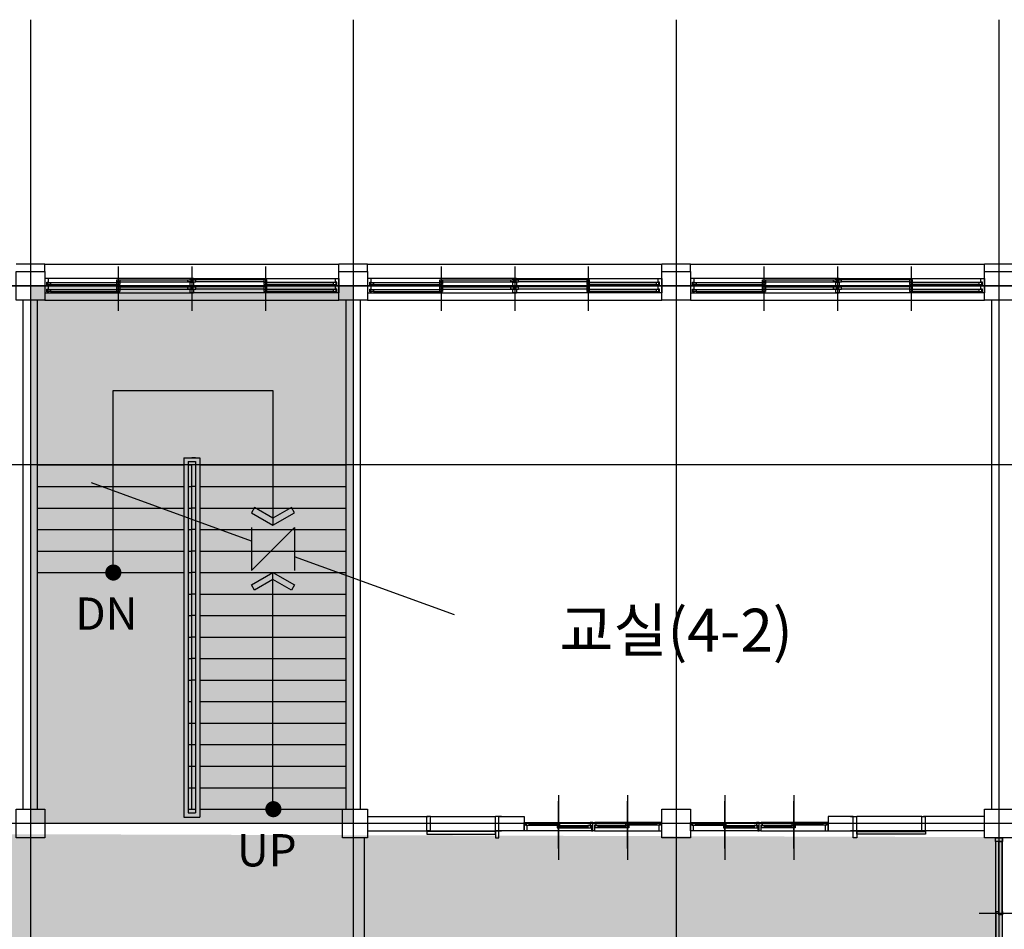
# Model space of a CAD drawing. Units: millimetres. Extents: x -9208994 to -8049998, y -3367049 to -2212865.
# Drawn here: x -8810818 to -8797093, y -2577839 to -2565154 of the extents above; entities that cross this region are included whole.
import ezdxf
from ezdxf.enums import TextEntityAlignment as Align

# ---------------------------------------------------------------- set-up
doc = ezdxf.new("R2010")
doc.units = ezdxf.units.MM
doc.header["$LTSCALE"] = 1000
doc.linetypes.add('CEN', pattern=[62, 60, -1, 0, -1])
doc.layers.get('0').update_dxf_attribs({"linetype": 'CONTINUOUS'})
for name, color, linetype in [('119005', 4, 'CONTINUOUS'), ('9', 9, 'CONTINUOUS'), ('CEN', 1, 'CEN'), ('COL', 2, 'CONTINUOUS'), ('ELE', 4, 'CONTINUOUS'), ('LIB', 4, 'CONTINUOUS'), ('SY3', 4, 'CONTINUOUS'), ('SYM', 7, 'CONTINUOUS'), ('TEXT', 2, 'CONTINUOUS'), ('WAL', 3, 'CONTINUOUS'), ('WID', 4, 'CONTINUOUS'), ('WIN', 4, 'CONTINUOUS')]:
    doc.layers.add(name, color=color, linetype=linetype)
doc.styles.add('AR-TIT', font='H2GTRM.TTF')
doc.styles.add('중고딕', font='H2GTRM.TTF')

# ---------------------------------------------------------------- blocks, each defined once
blk = doc.blocks.new('dddddddddddddddddfsfsfsddddddfsfsfs')
at = {"layer": 'SY3'}
blk.add_line((-4219759, 743882), (-4219759, 744787), dxfattribs=at)
at = {"layer": 'WID'}
for p, q in [((-4219759, 744626), (-4219759, 743965)), ((-4219759, 744626), (-4219759, 743965)), ((-4219299, 744379), (-4220199, 744379)), ((-4219739, 744337), (-4219349, 744337)), ((-4219739, 744326), (-4219349, 744326)), ((-4219739, 744318), (-4219349, 744318)), ((-4219739, 744307), (-4219309, 744307)), ((-4220219, 744264), (-4219319, 744264)), ((-4220214, 744264), (-4219304, 744264)), ((-4220169, 744301), (-4219779, 744301)), ((-4220169, 744290), (-4219779, 744290)), ((-4220169, 744282), (-4219779, 744282)), ((-4220169, 744271), (-4219739, 744271))]:
    blk.add_line(p, q, dxfattribs=at)
at = {"layer": 'WID', "color": 6}
for points in [[(-4220239, 744379), (-4220239, 744264), (-4220219, 744264), (-4220219, 744304), (-4220199, 744304), (-4220199, 744379), (-4220239, 744379), (-4220239, 744379)], [(-4219279, 744264), (-4219279, 744264), (-4219319, 744264), (-4219319, 744304), (-4219299, 744304), (-4219299, 744379), (-4219279, 744379), (-4219279, 744264)]]:
    blk.add_lwpolyline(points, dxfattribs=at)
at = {"layer": 'WID'}
for points in [[(-4219779, 744337), (-4219739, 744337), (-4219739, 744307), (-4219779, 744307)], [(-4219349, 744337), (-4219309, 744337), (-4219309, 744307), (-4219349, 744307)], [(-4220209, 744301), (-4220169, 744301), (-4220169, 744271), (-4220209, 744271)], [(-4219779, 744301), (-4219739, 744301), (-4219739, 744271), (-4219779, 744271)]]:
    blk.add_lwpolyline(points, close=True, dxfattribs=at)
blk = doc.blocks.new('sdfdddddddddddddddddadffafasdfasfd')
at = {"layer": '119005'}
for p, q in [((-4221544, 744379), (-4221594, 744379)), ((-4221594, 744379), (-4221594, 744179)), ((-4221594, 744379), (-4221544, 744379)), ((-4221544, 744379), (-4221544, 744179)), ((-4221544, 744379), (-4221544, 744179)), ((-4221544, 744379), (-4220639, 744379)), ((-4220589, 744379), (-4220639, 744379)), ((-4220639, 744379), (-4220589, 744379)), ((-4220639, 744379), (-4220639, 744179)), ((-4220589, 744379), (-4220589, 744368)), ((-4220589, 744379), (-4220589, 744179)), ((-4221544, 744179), (-4221594, 744179)), ((-4221544, 744179), (-4220639, 744179)), ((-4220589, 744179), (-4220639, 744179)), ((-4220589, 744290), (-4220589, 744268)), ((-4220589, 744279), (-4220589, 744279)), ((-4220589, 744279), (-4220589, 744279)), ((-4220589, 744279), (-4220589, 744279)), ((-4220589, 744279), (-4220589, 744279)), ((-4220589, 744279), (-4220589, 744279)), ((-4220589, 744279), (-4220589, 744279)), ((-4220589, 744279), (-4220589, 744267)), ((-4220589, 744190), (-4220589, 744179))]:
    blk.add_line(p, q, dxfattribs=at)
for points in [[(-4220589, 744379), (-4220639, 744379), (-4220639, 744479), (-4220589, 744479)], [(-4220639, 744389), (-4221594, 744389), (-4221594, 744429), (-4220639, 744429)]]:
    blk.add_lwpolyline(points, close=True, dxfattribs=at)
at = {"layer": 'LIB'}
for p, q in [((-4220589, 744379), (-4220552, 744379)), ((-4220552, 744179), (-4220589, 744179))]:
    blk.add_line(p, q, dxfattribs=at)
at = {"layer": 'WAL'}
for p, q in [((-4222419, 744379), (-4221569, 744379)), ((-4221594, 744379), (-4221594, 744179)), ((-4222419, 744179), (-4221569, 744179))]:
    blk.add_line(p, q, dxfattribs=at)
blk.add_lwpolyline([(-4220589, 744179), (-4220239, 744179), (-4220239, 744379), (-4220589, 744379)], close=True, dxfattribs=at)
at = {"layer": 'SY3'}
blk.add_blockref('dddddddddddddddddfsfsfsddddddfsfsfs', (0, 0), dxfattribs=at)
at = {"layer": 'SY3', "xscale": -1}
blk.add_blockref('dddddddddddddddddfsfsfsddddddfsfsfs', (-8438558, 0), dxfattribs=at)

msp = doc.modelspace()

# ---------------------------------------------------------------- hatches: boundary and pattern name
at = {"layer": 'ELE'}
h = msp.add_hatch(dxfattribs=at)
h.set_pattern_fill('CROSS', color=5, scale=80, style=0)
h.set_pattern_definition([(0, (-353465.6, -87300), (508, 508), [254, -762]), (90, (-353338.6, -87427), (-508, 508), [254, -762])])
h.paths.add_polyline_path([(-8851168.4, -2568863.5), (-8846668.4, -2568863.5), (-8846668.4, -2576363.5), (-8851168.4, -2576363.5)])
h.paths.add_polyline_path([(-8810668.4, -2568863.5), (-8806168.4, -2568863.5), (-8806168.4, -2576363.5), (-8810668.4, -2576363.5)])
h.paths.add_polyline_path([(-8851068.4, -2576390.9), (-8851068.4, -2578890.9), (-8797118.4, -2579053.6), (-8797118.4, -2576553.6)])

# ---------------------------------------------------------------- linework, layer by layer
at = {"const_width": 112.5}
for points in [[(-8809457.1, -2572865, 1), (-8809569.6, -2572862, 1)], [(-8807225.9, -2576165, 1), (-8807338.3, -2576162, 1)]]:
    msp.add_lwpolyline(points, format="xyb", close=True, dxfattribs=at)
at = {"layer": '9'}
msp.add_line((-8806018.4, -2576563.5), (-8806018.4, -2578663.5), dxfattribs=at)
at = {"layer": 'CEN', "ltscale": 1000}
for p, q in [((-8810668.4, -2565153.8), (-8810668.4, -2585183.5)), ((-8806168.4, -2565153.8), (-8806168.4, -2585183.5)), ((-8801668.4, -2565153.8), (-8801668.4, -2585183.5)), ((-8797168.4, -2565153.8), (-8797168.4, -2585183.5)), ((-8778841.6, -2568863.5), (-8867373.5, -2568863.5)), ((-8819468.4, -2568863.5), (-8796968.4, -2568863.5)), ((-8819468.4, -2568863.5), (-8796968.4, -2568863.5)), ((-8778841.6, -2571363.5), (-8867373.5, -2571363.5)), ((-8808764.9, -2576363.5), (-8819468.4, -2576363.5)), ((-8808764.9, -2576363.5), (-8819468.4, -2576363.5)), ((-8796968.4, -2576363.5), (-8808764.9, -2576363.5)), ((-8796968.4, -2576363.5), (-8808764.9, -2576363.5))]:
    msp.add_line(p, q, dxfattribs=at)
at = {"layer": 'COL'}
for points in [[(-8810868.4, -2568663.5), (-8810468.4, -2568663.5), (-8810468.4, -2569063.5), (-8810868.4, -2569063.5)], [(-8806368.4, -2568663.5), (-8805968.4, -2568663.5), (-8805968.4, -2569063.5), (-8806368.4, -2569063.5)], [(-8801868.4, -2568663.5), (-8801468.4, -2568663.5), (-8801468.4, -2569063.5), (-8801868.4, -2569063.5)], [(-8797368.4, -2568663.5), (-8796968.4, -2568663.5), (-8796968.4, -2569063.5), (-8797368.4, -2569063.5)], [(-8810868.4, -2576163.5), (-8810468.4, -2576163.5), (-8810468.4, -2576563.5), (-8810868.4, -2576563.5)], [(-8806318.4, -2576163.5), (-8805968.4, -2576163.5), (-8805968.4, -2576563.5), (-8806318.4, -2576563.5)], [(-8801868.4, -2576163.5), (-8801468.4, -2576163.5), (-8801468.4, -2576563.5), (-8801868.4, -2576563.5)], [(-8797368.4, -2576163.5), (-8796968.4, -2576163.5), (-8796968.4, -2576563.5), (-8797368.4, -2576563.5)]]:
    msp.add_lwpolyline(points, close=True, dxfattribs=at)
at = {"layer": 'SYM', "ltscale": 5}
msp.add_line((-8809515.9, -2570323.5), (-8807288.4, -2570323.5), dxfattribs=at)
at = {"layer": 'SYM'}
for p, q in [((-8809515.9, -2572863.5), (-8809515.9, -2570323.5)), ((-8807288.4, -2570323.5), (-8807288.4, -2572203.5)), ((-8807588.4, -2572424.3), (-8809819.6, -2571612.2)), ((-8804757.1, -2573454.8), (-8806988.4, -2572642.7)), ((-8807288.4, -2576163.5), (-8807288.4, -2572863.5))]:
    msp.add_line(p, q, dxfattribs=at)
for points in [[(-8807288.4, -2572203.5), (-8806988.7, -2572030.5), (-8807031.7, -2571956), (-8807288.9, -2572104.5), (-8807546.1, -2571956), (-8807589.1, -2572030.5)], [(-8807288.4, -2572863.5), (-8806988.7, -2573036.5), (-8807031.7, -2573110.9), (-8807288.9, -2572962.4), (-8807546.1, -2573110.9), (-8807589.1, -2573036.5)]]:
    msp.add_lwpolyline(points, close=True, dxfattribs=at)
msp.add_lwpolyline([(-8807588.4, -2572233.5), (-8807588.4, -2572833.5), (-8806988.4, -2572233.5), (-8806988.4, -2572833.5)], dxfattribs=at)
at = {"layer": 'WAL'}
for p, q in [((-8810468.4, -2568563.5), (-8810868.4, -2568563.5)), ((-8810468.4, -2568663.5), (-8810468.4, -2568563.5)), ((-8806368.4, -2568663.5), (-8806368.4, -2568563.5)), ((-8805968.4, -2568563.5), (-8806368.4, -2568563.5)), ((-8805968.4, -2568663.5), (-8805968.4, -2568563.5)), ((-8801868.4, -2568663.5), (-8801868.4, -2568563.5)), ((-8801468.4, -2568563.5), (-8801868.4, -2568563.5)), ((-8801468.4, -2568663.5), (-8801468.4, -2568563.5)), ((-8797368.4, -2568663.5), (-8797368.4, -2568563.5)), ((-8796968.4, -2568563.5), (-8797368.4, -2568563.5)), ((-8810768.4, -2576163.5), (-8810768.4, -2569063.5)), ((-8810568.4, -2576163.5), (-8810568.4, -2569063.5)), ((-8806268.4, -2576163.5), (-8806268.4, -2569063.5)), ((-8806068.4, -2576163.5), (-8806068.4, -2569063.5)), ((-8797268.4, -2576163.5), (-8797268.4, -2569063.5))]:
    msp.add_line(p, q, dxfattribs=at)
at = {"layer": 'WID', "color": 1}
for p, q in [((-8809443.4, -2568593.5), (-8809443.4, -2569213.5)), ((-8809443.4, -2568593.5), (-8809443.4, -2569213.5)), ((-8808418.4, -2568593.5), (-8808418.4, -2569213.5)), ((-8807393.4, -2568593.5), (-8807393.4, -2569213.5)), ((-8804943.4, -2568593.5), (-8804943.4, -2569213.5)), ((-8804943.4, -2568593.5), (-8804943.4, -2569213.5)), ((-8803918.4, -2568593.5), (-8803918.4, -2569213.5)), ((-8802893.4, -2568593.5), (-8802893.4, -2569213.5)), ((-8800443.4, -2568593.5), (-8800443.4, -2569213.5)), ((-8800443.4, -2568593.5), (-8800443.4, -2569213.5)), ((-8799418.4, -2568593.5), (-8799418.4, -2569213.5)), ((-8798393.4, -2568593.5), (-8798393.4, -2569213.5))]:
    msp.add_line(p, q, dxfattribs=at)
at = {"layer": 'WID'}
for p, q in [((-8797118.4, -2576563.5), (-8797118.4, -2576613.5)), ((-8797118.4, -2576613.5), (-8797118.4, -2576563.5)), ((-8797218.4, -2576613.5), (-8797218.4, -2578613.5)), ((-8797118.4, -2578613.5), (-8797118.4, -2576613.5)), ((-8797118.4, -2577588.5), (-8797118.4, -2576613.5)), ((-8797442.3, -2577612.6), (-8796899, -2577612.6)), ((-8797118.4, -2577638.5), (-8797118.4, -2577588.5)), ((-8797118.4, -2577588.5), (-8797118.4, -2577638.5)), ((-8797118.4, -2577588.5), (-8797118.4, -2577638.5)), ((-8797118.4, -2577638.5), (-8797118.4, -2577588.5))]:
    msp.add_line(p, q, dxfattribs=at)
for points in [[(-8797118.4, -2576563.5), (-8797118.4, -2576613.5), (-8797218.4, -2576613.5), (-8797218.4, -2576563.5)], [(-8797128.4, -2576613.5), (-8797128.4, -2577638.5), (-8797168.4, -2577638.5), (-8797168.4, -2576613.5)], [(-8797208.4, -2578613.5), (-8797208.4, -2577588.5), (-8797168.4, -2577588.5), (-8797168.4, -2578613.5)]]:
    msp.add_lwpolyline(points, close=True, dxfattribs=at)
at = {"layer": 'WIN'}
for p, q in [((-8810468.4, -2568563.5), (-8806368.4, -2568563.5)), ((-8805968.4, -2568563.5), (-8801868.4, -2568563.5)), ((-8801468.4, -2568563.5), (-8797368.4, -2568563.5)), ((-8808443.4, -2568763.5), (-8810418.4, -2568763.5)), ((-8808393.4, -2568763.5), (-8808443.4, -2568763.5)), ((-8808393.4, -2568763.5), (-8806418.4, -2568763.5)), ((-8803943.4, -2568763.5), (-8805918.4, -2568763.5)), ((-8803893.4, -2568763.5), (-8803943.4, -2568763.5)), ((-8803893.4, -2568763.5), (-8801918.4, -2568763.5)), ((-8799443.4, -2568763.5), (-8801418.4, -2568763.5)), ((-8799393.4, -2568763.5), (-8799443.4, -2568763.5)), ((-8799393.4, -2568763.5), (-8797418.4, -2568763.5)), ((-8808443.4, -2568863.5), (-8810418.4, -2568863.5)), ((-8810388.4, -2568816.5), (-8809463.4, -2568816.5)), ((-8810388.4, -2568846.5), (-8809423.4, -2568846.5)), ((-8809423.4, -2568780.5), (-8808473.4, -2568780.5)), ((-8809423.4, -2568810.5), (-8808473.4, -2568810.5)), ((-8809423.4, -2568880.5), (-8808473.4, -2568880.5)), ((-8808473.4, -2568780.5), (-8808433.4, -2568780.5)), ((-8808473.4, -2568810.5), (-8808433.4, -2568810.5)), ((-8808473.4, -2568880.5), (-8808433.4, -2568880.5)), ((-8808443.4, -2568863.5), (-8808393.4, -2568863.5)), ((-8808393.4, -2568863.5), (-8808443.4, -2568863.5)), ((-8808403.4, -2568780.5), (-8808363.4, -2568780.5)), ((-8808403.4, -2568810.5), (-8808363.4, -2568810.5)), ((-8808403.4, -2568880.5), (-8808363.4, -2568880.5)), ((-8806398.4, -2568863.5), (-8808393.4, -2568863.5)), ((-8808393.4, -2568863.5), (-8806418.4, -2568863.5)), ((-8807413.4, -2568780.5), (-8808363.4, -2568780.5)), ((-8807413.4, -2568810.5), (-8808363.4, -2568810.5)), ((-8807413.4, -2568880.5), (-8808363.4, -2568880.5)), ((-8806448.4, -2568846.5), (-8807413.4, -2568846.5)), ((-8806448.4, -2568816.5), (-8807373.4, -2568816.5)), ((-8803943.4, -2568863.5), (-8805918.4, -2568863.5)), ((-8805888.4, -2568816.5), (-8804963.4, -2568816.5)), ((-8805888.4, -2568846.5), (-8804923.4, -2568846.5)), ((-8804923.4, -2568780.5), (-8803973.4, -2568780.5)), ((-8804923.4, -2568810.5), (-8803973.4, -2568810.5)), ((-8804923.4, -2568880.5), (-8803973.4, -2568880.5)), ((-8803973.4, -2568780.5), (-8803933.4, -2568780.5)), ((-8803973.4, -2568810.5), (-8803933.4, -2568810.5)), ((-8803973.4, -2568880.5), (-8803933.4, -2568880.5)), ((-8803943.4, -2568863.5), (-8803893.4, -2568863.5)), ((-8803893.4, -2568863.5), (-8803943.4, -2568863.5)), ((-8803903.4, -2568780.5), (-8803863.4, -2568780.5)), ((-8803903.4, -2568810.5), (-8803863.4, -2568810.5)), ((-8803903.4, -2568880.5), (-8803863.4, -2568880.5)), ((-8801898.4, -2568863.5), (-8803893.4, -2568863.5)), ((-8803893.4, -2568863.5), (-8801918.4, -2568863.5)), ((-8802913.4, -2568780.5), (-8803863.4, -2568780.5)), ((-8802913.4, -2568810.5), (-8803863.4, -2568810.5)), ((-8802913.4, -2568880.5), (-8803863.4, -2568880.5)), ((-8801948.4, -2568846.5), (-8802913.4, -2568846.5)), ((-8801948.4, -2568816.5), (-8802873.4, -2568816.5)), ((-8799443.4, -2568863.5), (-8801418.4, -2568863.5)), ((-8801388.4, -2568816.5), (-8800463.4, -2568816.5)), ((-8801388.4, -2568846.5), (-8800423.4, -2568846.5)), ((-8800423.4, -2568780.5), (-8799473.4, -2568780.5)), ((-8800423.4, -2568810.5), (-8799473.4, -2568810.5)), ((-8800423.4, -2568880.5), (-8799473.4, -2568880.5)), ((-8799473.4, -2568780.5), (-8799433.4, -2568780.5)), ((-8799473.4, -2568810.5), (-8799433.4, -2568810.5)), ((-8799473.4, -2568880.5), (-8799433.4, -2568880.5)), ((-8799443.4, -2568863.5), (-8799393.4, -2568863.5)), ((-8799393.4, -2568863.5), (-8799443.4, -2568863.5)), ((-8799403.4, -2568780.5), (-8799363.4, -2568780.5)), ((-8799403.4, -2568810.5), (-8799363.4, -2568810.5)), ((-8799403.4, -2568880.5), (-8799363.4, -2568880.5)), ((-8797398.4, -2568863.5), (-8799393.4, -2568863.5)), ((-8799393.4, -2568863.5), (-8797418.4, -2568863.5)), ((-8798413.4, -2568780.5), (-8799363.4, -2568780.5)), ((-8798413.4, -2568810.5), (-8799363.4, -2568810.5)), ((-8798413.4, -2568880.5), (-8799363.4, -2568880.5)), ((-8797448.4, -2568846.5), (-8798413.4, -2568846.5)), ((-8797448.4, -2568816.5), (-8798373.4, -2568816.5)), ((-8810438.4, -2568963.5), (-8808443.4, -2568963.5)), ((-8810388.4, -2568916.5), (-8809463.4, -2568916.5)), ((-8810388.4, -2568946.5), (-8809423.4, -2568946.5)), ((-8809423.4, -2568910.5), (-8808473.4, -2568910.5)), ((-8808473.4, -2568910.5), (-8808433.4, -2568910.5)), ((-8808443.4, -2568963.5), (-8808393.4, -2568963.5)), ((-8808403.4, -2568910.5), (-8808363.4, -2568910.5)), ((-8806398.4, -2568963.5), (-8808393.4, -2568963.5)), ((-8807413.4, -2568910.5), (-8808363.4, -2568910.5)), ((-8806448.4, -2568946.5), (-8807413.4, -2568946.5)), ((-8806448.4, -2568916.5), (-8807373.4, -2568916.5)), ((-8805938.4, -2568963.5), (-8803943.4, -2568963.5)), ((-8805888.4, -2568916.5), (-8804963.4, -2568916.5)), ((-8805888.4, -2568946.5), (-8804923.4, -2568946.5)), ((-8804923.4, -2568910.5), (-8803973.4, -2568910.5)), ((-8803973.4, -2568910.5), (-8803933.4, -2568910.5)), ((-8803943.4, -2568963.5), (-8803893.4, -2568963.5)), ((-8803903.4, -2568910.5), (-8803863.4, -2568910.5)), ((-8801898.4, -2568963.5), (-8803893.4, -2568963.5)), ((-8802913.4, -2568910.5), (-8803863.4, -2568910.5)), ((-8801948.4, -2568946.5), (-8802913.4, -2568946.5)), ((-8801948.4, -2568916.5), (-8802873.4, -2568916.5)), ((-8801438.4, -2568963.5), (-8799443.4, -2568963.5)), ((-8801388.4, -2568916.5), (-8800463.4, -2568916.5)), ((-8801388.4, -2568946.5), (-8800423.4, -2568946.5)), ((-8800423.4, -2568910.5), (-8799473.4, -2568910.5)), ((-8799473.4, -2568910.5), (-8799433.4, -2568910.5)), ((-8799443.4, -2568963.5), (-8799393.4, -2568963.5)), ((-8799403.4, -2568910.5), (-8799363.4, -2568910.5)), ((-8797398.4, -2568963.5), (-8799393.4, -2568963.5)), ((-8798413.4, -2568910.5), (-8799363.4, -2568910.5)), ((-8797448.4, -2568946.5), (-8798413.4, -2568946.5)), ((-8797448.4, -2568916.5), (-8798373.4, -2568916.5)), ((-8810468.4, -2569063.5), (-8806368.4, -2569063.5)), ((-8805968.4, -2569063.5), (-8801868.4, -2569063.5)), ((-8801468.4, -2569063.5), (-8797368.4, -2569063.5)), ((-8810568.4, -2571363.5), (-8808528.4, -2571363.5)), ((-8808528.4, -2571263.5), (-8808528.4, -2576273.5)), ((-8808528.4, -2571263.5), (-8808308.4, -2571263.5)), ((-8808468.4, -2571263.5), (-8808418.4, -2571263.5)), ((-8808468.4, -2571313.5), (-8808468.4, -2576213.5)), ((-8808468.4, -2571313.5), (-8808368.4, -2571313.5)), ((-8808468.4, -2571363.5), (-8808418.4, -2571363.5)), ((-8808468.4, -2571363.5), (-8808418.4, -2571363.5)), ((-8808468.4, -2571363.5), (-8808418.4, -2571363.5)), ((-8808468.4, -2571363.5), (-8808418.4, -2571363.5)), ((-8808468.4, -2571363.5), (-8808418.4, -2571363.5)), ((-8808468.4, -2571363.5), (-8808418.4, -2571363.5)), ((-8808368.4, -2571263.5), (-8808418.4, -2571263.5)), ((-8808418.4, -2576163.5), (-8808418.4, -2571363.5)), ((-8808368.4, -2571363.5), (-8808418.4, -2571363.5)), ((-8808368.4, -2571363.5), (-8808418.4, -2571363.5)), ((-8808368.4, -2571363.5), (-8808418.4, -2571363.5)), ((-8808368.4, -2571363.5), (-8808418.4, -2571363.5)), ((-8808368.4, -2571313.5), (-8808368.4, -2576213.5)), ((-8808308.4, -2571263.5), (-8808308.4, -2576273.5)), ((-8808308.4, -2571363.5), (-8806268.4, -2571363.5)), ((-8810568.4, -2571663.5), (-8808528.4, -2571663.5)), ((-8808468.4, -2571663.5), (-8808418.4, -2571663.5)), ((-8808368.4, -2571663.5), (-8808418.4, -2571663.5)), ((-8808308.4, -2571663.5), (-8806268.4, -2571663.5)), ((-8810568.4, -2571963.5), (-8808528.4, -2571963.5)), ((-8808468.4, -2571963.5), (-8808418.4, -2571963.5)), ((-8808368.4, -2571963.5), (-8808418.4, -2571963.5)), ((-8808308.4, -2571963.5), (-8806268.4, -2571963.5)), ((-8808308.4, -2571963.5), (-8806268.4, -2571963.5)), ((-8808308.4, -2571963.5), (-8806268.4, -2571963.5)), ((-8810568.4, -2572263.5), (-8808528.4, -2572263.5)), ((-8808468.4, -2572263.5), (-8808418.4, -2572263.5)), ((-8808368.4, -2572263.5), (-8808418.4, -2572263.5)), ((-8808308.4, -2572263.5), (-8806268.4, -2572263.5)), ((-8810568.4, -2572563.5), (-8808528.4, -2572563.5)), ((-8808468.4, -2572563.5), (-8808418.4, -2572563.5)), ((-8808368.4, -2572563.5), (-8808418.4, -2572563.5)), ((-8808308.4, -2572563.5), (-8806268.4, -2572563.5)), ((-8810568.4, -2572863.5), (-8808528.4, -2572863.5)), ((-8808468.4, -2572863.5), (-8808418.4, -2572863.5)), ((-8808368.4, -2572863.5), (-8808418.4, -2572863.5)), ((-8808308.4, -2572863.5), (-8806268.4, -2572863.5)), ((-8808308.4, -2572863.5), (-8806268.4, -2572863.5)), ((-8808308.4, -2572863.5), (-8806268.4, -2572863.5)), ((-8808468.4, -2573163.5), (-8808418.4, -2573163.5)), ((-8808368.4, -2573163.5), (-8808418.4, -2573163.5)), ((-8808308.4, -2573163.5), (-8806268.4, -2573163.5)), ((-8808468.4, -2573463.5), (-8808418.4, -2573463.5)), ((-8808368.4, -2573463.5), (-8808418.4, -2573463.5)), ((-8808308.4, -2573463.5), (-8806268.4, -2573463.5)), ((-8808468.4, -2573763.5), (-8808418.4, -2573763.5)), ((-8808368.4, -2573763.5), (-8808418.4, -2573763.5)), ((-8808308.4, -2573763.5), (-8806268.4, -2573763.5)), ((-8808468.4, -2574063.5), (-8808418.4, -2574063.5)), ((-8808368.4, -2574063.5), (-8808418.4, -2574063.5)), ((-8808308.4, -2574063.5), (-8806268.4, -2574063.5)), ((-8808468.4, -2574363.5), (-8808418.4, -2574363.5)), ((-8808368.4, -2574363.5), (-8808418.4, -2574363.5)), ((-8808308.4, -2574363.5), (-8806268.4, -2574363.5)), ((-8808468.4, -2574663.5), (-8808418.4, -2574663.5)), ((-8808308.4, -2574663.5), (-8806268.4, -2574663.5)), ((-8808468.4, -2574963.5), (-8808418.4, -2574963.5)), ((-8808418.4, -2574963.5), (-8808368.4, -2574963.5)), ((-8808308.4, -2574963.5), (-8806268.4, -2574963.5)), ((-8808468.4, -2575263.5), (-8808418.4, -2575263.5)), ((-8808418.4, -2575263.5), (-8808368.4, -2575263.5)), ((-8808308.4, -2575263.5), (-8806268.4, -2575263.5)), ((-8808468.4, -2575563.5), (-8808418.4, -2575563.5)), ((-8808418.4, -2575563.5), (-8808368.4, -2575563.5)), ((-8808308.4, -2575563.5), (-8806268.4, -2575563.5)), ((-8808468.4, -2575863.5), (-8808418.4, -2575863.5)), ((-8808418.4, -2575863.5), (-8808368.4, -2575863.5)), ((-8808308.4, -2575863.5), (-8806268.4, -2575863.5)), ((-8808468.4, -2576163.5), (-8808418.4, -2576163.5)), ((-8808468.4, -2576163.5), (-8808418.4, -2576163.5)), ((-8808418.4, -2576163.5), (-8808368.4, -2576163.5)), ((-8808418.4, -2576163.5), (-8808368.4, -2576163.5)), ((-8808308.4, -2576163.5), (-8806268.4, -2576163.5)), ((-8808528.4, -2576273.5), (-8808308.4, -2576273.5)), ((-8808468.4, -2576213.5), (-8808368.4, -2576213.5))]:
    msp.add_line(p, q, dxfattribs=at)
for points in [[(-8810468.4, -2568813.5), (-8810468.4, -2568849.5), (-8810468.4, -2568863.5), (-8810448.4, -2568863.5), (-8810418.4, -2568863.5), (-8810418.4, -2568849.5), (-8810438.4, -2568849.5), (-8810438.4, -2568813.5), (-8810418.4, -2568813.5), (-8810418.4, -2568763.5), (-8810468.4, -2568763.5)], [(-8808413.4, -2568813.5), (-8808393.4, -2568813.5), (-8808393.4, -2568863.5), (-8808443.4, -2568863.5), (-8808443.4, -2568813.5), (-8808423.4, -2568813.5), (-8808423.4, -2568777.5), (-8808443.4, -2568777.5), (-8808443.4, -2568763.5), (-8808413.4, -2568763.5), (-8808393.4, -2568763.5), (-8808393.4, -2568777.5), (-8808413.4, -2568777.5)], [(-8808413.4, -2568813.5), (-8808393.4, -2568813.5), (-8808393.4, -2568863.5), (-8808443.4, -2568863.5), (-8808443.4, -2568813.5), (-8808423.4, -2568813.5), (-8808423.4, -2568777.5), (-8808443.4, -2568777.5), (-8808443.4, -2568763.5), (-8808413.4, -2568763.5), (-8808393.4, -2568763.5), (-8808393.4, -2568777.5), (-8808413.4, -2568777.5)], [(-8806368.4, -2568813.5), (-8806368.4, -2568849.5), (-8806368.4, -2568863.5), (-8806388.4, -2568863.5), (-8806418.4, -2568863.5), (-8806418.4, -2568849.5), (-8806398.4, -2568849.5), (-8806398.4, -2568813.5), (-8806418.4, -2568813.5), (-8806418.4, -2568763.5), (-8806368.4, -2568763.5)], [(-8806368.4, -2568813.5), (-8806368.4, -2568849.5), (-8806368.4, -2568863.5), (-8806388.4, -2568863.5), (-8806418.4, -2568863.5), (-8806418.4, -2568849.5), (-8806398.4, -2568849.5), (-8806398.4, -2568813.5), (-8806418.4, -2568813.5), (-8806418.4, -2568763.5), (-8806368.4, -2568763.5)], [(-8805968.4, -2568813.5), (-8805968.4, -2568849.5), (-8805968.4, -2568863.5), (-8805948.4, -2568863.5), (-8805918.4, -2568863.5), (-8805918.4, -2568849.5), (-8805938.4, -2568849.5), (-8805938.4, -2568813.5), (-8805918.4, -2568813.5), (-8805918.4, -2568763.5), (-8805968.4, -2568763.5)], [(-8803913.4, -2568813.5), (-8803893.4, -2568813.5), (-8803893.4, -2568863.5), (-8803943.4, -2568863.5), (-8803943.4, -2568813.5), (-8803923.4, -2568813.5), (-8803923.4, -2568777.5), (-8803943.4, -2568777.5), (-8803943.4, -2568763.5), (-8803913.4, -2568763.5), (-8803893.4, -2568763.5), (-8803893.4, -2568777.5), (-8803913.4, -2568777.5)], [(-8803913.4, -2568813.5), (-8803893.4, -2568813.5), (-8803893.4, -2568863.5), (-8803943.4, -2568863.5), (-8803943.4, -2568813.5), (-8803923.4, -2568813.5), (-8803923.4, -2568777.5), (-8803943.4, -2568777.5), (-8803943.4, -2568763.5), (-8803913.4, -2568763.5), (-8803893.4, -2568763.5), (-8803893.4, -2568777.5), (-8803913.4, -2568777.5)], [(-8801868.4, -2568813.5), (-8801868.4, -2568849.5), (-8801868.4, -2568863.5), (-8801888.4, -2568863.5), (-8801918.4, -2568863.5), (-8801918.4, -2568849.5), (-8801898.4, -2568849.5), (-8801898.4, -2568813.5), (-8801918.4, -2568813.5), (-8801918.4, -2568763.5), (-8801868.4, -2568763.5)], [(-8801868.4, -2568813.5), (-8801868.4, -2568849.5), (-8801868.4, -2568863.5), (-8801888.4, -2568863.5), (-8801918.4, -2568863.5), (-8801918.4, -2568849.5), (-8801898.4, -2568849.5), (-8801898.4, -2568813.5), (-8801918.4, -2568813.5), (-8801918.4, -2568763.5), (-8801868.4, -2568763.5)], [(-8801468.4, -2568813.5), (-8801468.4, -2568849.5), (-8801468.4, -2568863.5), (-8801448.4, -2568863.5), (-8801418.4, -2568863.5), (-8801418.4, -2568849.5), (-8801438.4, -2568849.5), (-8801438.4, -2568813.5), (-8801418.4, -2568813.5), (-8801418.4, -2568763.5), (-8801468.4, -2568763.5)], [(-8799413.4, -2568813.5), (-8799393.4, -2568813.5), (-8799393.4, -2568863.5), (-8799443.4, -2568863.5), (-8799443.4, -2568813.5), (-8799423.4, -2568813.5), (-8799423.4, -2568777.5), (-8799443.4, -2568777.5), (-8799443.4, -2568763.5), (-8799413.4, -2568763.5), (-8799393.4, -2568763.5), (-8799393.4, -2568777.5), (-8799413.4, -2568777.5)], [(-8799413.4, -2568813.5), (-8799393.4, -2568813.5), (-8799393.4, -2568863.5), (-8799443.4, -2568863.5), (-8799443.4, -2568813.5), (-8799423.4, -2568813.5), (-8799423.4, -2568777.5), (-8799443.4, -2568777.5), (-8799443.4, -2568763.5), (-8799413.4, -2568763.5), (-8799393.4, -2568763.5), (-8799393.4, -2568777.5), (-8799413.4, -2568777.5)], [(-8797368.4, -2568813.5), (-8797368.4, -2568849.5), (-8797368.4, -2568863.5), (-8797388.4, -2568863.5), (-8797418.4, -2568863.5), (-8797418.4, -2568849.5), (-8797398.4, -2568849.5), (-8797398.4, -2568813.5), (-8797418.4, -2568813.5), (-8797418.4, -2568763.5), (-8797368.4, -2568763.5)], [(-8797368.4, -2568813.5), (-8797368.4, -2568849.5), (-8797368.4, -2568863.5), (-8797388.4, -2568863.5), (-8797418.4, -2568863.5), (-8797418.4, -2568849.5), (-8797398.4, -2568849.5), (-8797398.4, -2568813.5), (-8797418.4, -2568813.5), (-8797418.4, -2568763.5), (-8797368.4, -2568763.5)], [(-8810468.4, -2568913.5), (-8810468.4, -2568949.5), (-8810468.4, -2568963.5), (-8810448.4, -2568963.5), (-8810418.4, -2568963.5), (-8810418.4, -2568949.5), (-8810438.4, -2568949.5), (-8810438.4, -2568913.5), (-8810418.4, -2568913.5), (-8810418.4, -2568863.5), (-8810468.4, -2568863.5)], [(-8810428.4, -2568816.5), (-8810388.4, -2568816.5), (-8810388.4, -2568846.5), (-8810428.4, -2568846.5)], [(-8809463.4, -2568780.5), (-8809423.4, -2568780.5), (-8809423.4, -2568810.5), (-8809463.4, -2568810.5)], [(-8809463.4, -2568816.5), (-8809423.4, -2568816.5), (-8809423.4, -2568846.5), (-8809463.4, -2568846.5)], [(-8809463.4, -2568880.5), (-8809423.4, -2568880.5), (-8809423.4, -2568910.5), (-8809463.4, -2568910.5)], [(-8808473.4, -2568780.5), (-8808433.4, -2568780.5), (-8808433.4, -2568810.5), (-8808473.4, -2568810.5)], [(-8808473.4, -2568780.5), (-8808433.4, -2568780.5), (-8808433.4, -2568810.5), (-8808473.4, -2568810.5)], [(-8808473.4, -2568880.5), (-8808433.4, -2568880.5), (-8808433.4, -2568910.5), (-8808473.4, -2568910.5)], [(-8808473.4, -2568880.5), (-8808433.4, -2568880.5), (-8808433.4, -2568910.5), (-8808473.4, -2568910.5)], [(-8808413.4, -2568913.5), (-8808393.4, -2568913.5), (-8808393.4, -2568963.5), (-8808443.4, -2568963.5), (-8808443.4, -2568913.5), (-8808423.4, -2568913.5), (-8808423.4, -2568877.5), (-8808443.4, -2568877.5), (-8808443.4, -2568863.5), (-8808413.4, -2568863.5), (-8808393.4, -2568863.5), (-8808393.4, -2568877.5), (-8808413.4, -2568877.5)], [(-8808413.4, -2568913.5), (-8808393.4, -2568913.5), (-8808393.4, -2568963.5), (-8808443.4, -2568963.5), (-8808443.4, -2568913.5), (-8808423.4, -2568913.5), (-8808423.4, -2568877.5), (-8808443.4, -2568877.5), (-8808443.4, -2568863.5), (-8808413.4, -2568863.5), (-8808393.4, -2568863.5), (-8808393.4, -2568877.5), (-8808413.4, -2568877.5)], [(-8808363.4, -2568780.5), (-8808403.4, -2568780.5), (-8808403.4, -2568810.5), (-8808363.4, -2568810.5)], [(-8808363.4, -2568780.5), (-8808403.4, -2568780.5), (-8808403.4, -2568810.5), (-8808363.4, -2568810.5)], [(-8808363.4, -2568880.5), (-8808403.4, -2568880.5), (-8808403.4, -2568910.5), (-8808363.4, -2568910.5)], [(-8808363.4, -2568880.5), (-8808403.4, -2568880.5), (-8808403.4, -2568910.5), (-8808363.4, -2568910.5)], [(-8807373.4, -2568780.5), (-8807413.4, -2568780.5), (-8807413.4, -2568810.5), (-8807373.4, -2568810.5)], [(-8807373.4, -2568816.5), (-8807413.4, -2568816.5), (-8807413.4, -2568846.5), (-8807373.4, -2568846.5)], [(-8807373.4, -2568880.5), (-8807413.4, -2568880.5), (-8807413.4, -2568910.5), (-8807373.4, -2568910.5)], [(-8806408.4, -2568816.5), (-8806448.4, -2568816.5), (-8806448.4, -2568846.5), (-8806408.4, -2568846.5)], [(-8806408.4, -2568816.5), (-8806448.4, -2568816.5), (-8806448.4, -2568846.5), (-8806408.4, -2568846.5)], [(-8806368.4, -2568913.5), (-8806368.4, -2568949.5), (-8806368.4, -2568963.5), (-8806388.4, -2568963.5), (-8806418.4, -2568963.5), (-8806418.4, -2568949.5), (-8806398.4, -2568949.5), (-8806398.4, -2568913.5), (-8806418.4, -2568913.5), (-8806418.4, -2568863.5), (-8806368.4, -2568863.5)], [(-8806368.4, -2568913.5), (-8806368.4, -2568949.5), (-8806368.4, -2568963.5), (-8806388.4, -2568963.5), (-8806418.4, -2568963.5), (-8806418.4, -2568949.5), (-8806398.4, -2568949.5), (-8806398.4, -2568913.5), (-8806418.4, -2568913.5), (-8806418.4, -2568863.5), (-8806368.4, -2568863.5)], [(-8805968.4, -2568913.5), (-8805968.4, -2568949.5), (-8805968.4, -2568963.5), (-8805948.4, -2568963.5), (-8805918.4, -2568963.5), (-8805918.4, -2568949.5), (-8805938.4, -2568949.5), (-8805938.4, -2568913.5), (-8805918.4, -2568913.5), (-8805918.4, -2568863.5), (-8805968.4, -2568863.5)], [(-8805928.4, -2568816.5), (-8805888.4, -2568816.5), (-8805888.4, -2568846.5), (-8805928.4, -2568846.5)], [(-8804963.4, -2568780.5), (-8804923.4, -2568780.5), (-8804923.4, -2568810.5), (-8804963.4, -2568810.5)], [(-8804963.4, -2568816.5), (-8804923.4, -2568816.5), (-8804923.4, -2568846.5), (-8804963.4, -2568846.5)], [(-8804963.4, -2568880.5), (-8804923.4, -2568880.5), (-8804923.4, -2568910.5), (-8804963.4, -2568910.5)], [(-8803973.4, -2568780.5), (-8803933.4, -2568780.5), (-8803933.4, -2568810.5), (-8803973.4, -2568810.5)], [(-8803973.4, -2568780.5), (-8803933.4, -2568780.5), (-8803933.4, -2568810.5), (-8803973.4, -2568810.5)], [(-8803973.4, -2568880.5), (-8803933.4, -2568880.5), (-8803933.4, -2568910.5), (-8803973.4, -2568910.5)], [(-8803973.4, -2568880.5), (-8803933.4, -2568880.5), (-8803933.4, -2568910.5), (-8803973.4, -2568910.5)], [(-8803913.4, -2568913.5), (-8803893.4, -2568913.5), (-8803893.4, -2568963.5), (-8803943.4, -2568963.5), (-8803943.4, -2568913.5), (-8803923.4, -2568913.5), (-8803923.4, -2568877.5), (-8803943.4, -2568877.5), (-8803943.4, -2568863.5), (-8803913.4, -2568863.5), (-8803893.4, -2568863.5), (-8803893.4, -2568877.5), (-8803913.4, -2568877.5)], [(-8803913.4, -2568913.5), (-8803893.4, -2568913.5), (-8803893.4, -2568963.5), (-8803943.4, -2568963.5), (-8803943.4, -2568913.5), (-8803923.4, -2568913.5), (-8803923.4, -2568877.5), (-8803943.4, -2568877.5), (-8803943.4, -2568863.5), (-8803913.4, -2568863.5), (-8803893.4, -2568863.5), (-8803893.4, -2568877.5), (-8803913.4, -2568877.5)], [(-8803863.4, -2568780.5), (-8803903.4, -2568780.5), (-8803903.4, -2568810.5), (-8803863.4, -2568810.5)], [(-8803863.4, -2568780.5), (-8803903.4, -2568780.5), (-8803903.4, -2568810.5), (-8803863.4, -2568810.5)], [(-8803863.4, -2568880.5), (-8803903.4, -2568880.5), (-8803903.4, -2568910.5), (-8803863.4, -2568910.5)], [(-8803863.4, -2568880.5), (-8803903.4, -2568880.5), (-8803903.4, -2568910.5), (-8803863.4, -2568910.5)], [(-8802873.4, -2568780.5), (-8802913.4, -2568780.5), (-8802913.4, -2568810.5), (-8802873.4, -2568810.5)], [(-8802873.4, -2568816.5), (-8802913.4, -2568816.5), (-8802913.4, -2568846.5), (-8802873.4, -2568846.5)], [(-8802873.4, -2568880.5), (-8802913.4, -2568880.5), (-8802913.4, -2568910.5), (-8802873.4, -2568910.5)], [(-8801908.4, -2568816.5), (-8801948.4, -2568816.5), (-8801948.4, -2568846.5), (-8801908.4, -2568846.5)], [(-8801908.4, -2568816.5), (-8801948.4, -2568816.5), (-8801948.4, -2568846.5), (-8801908.4, -2568846.5)], [(-8801868.4, -2568913.5), (-8801868.4, -2568949.5), (-8801868.4, -2568963.5), (-8801888.4, -2568963.5), (-8801918.4, -2568963.5), (-8801918.4, -2568949.5), (-8801898.4, -2568949.5), (-8801898.4, -2568913.5), (-8801918.4, -2568913.5), (-8801918.4, -2568863.5), (-8801868.4, -2568863.5)], [(-8801868.4, -2568913.5), (-8801868.4, -2568949.5), (-8801868.4, -2568963.5), (-8801888.4, -2568963.5), (-8801918.4, -2568963.5), (-8801918.4, -2568949.5), (-8801898.4, -2568949.5), (-8801898.4, -2568913.5), (-8801918.4, -2568913.5), (-8801918.4, -2568863.5), (-8801868.4, -2568863.5)], [(-8801468.4, -2568913.5), (-8801468.4, -2568949.5), (-8801468.4, -2568963.5), (-8801448.4, -2568963.5), (-8801418.4, -2568963.5), (-8801418.4, -2568949.5), (-8801438.4, -2568949.5), (-8801438.4, -2568913.5), (-8801418.4, -2568913.5), (-8801418.4, -2568863.5), (-8801468.4, -2568863.5)], [(-8801428.4, -2568816.5), (-8801388.4, -2568816.5), (-8801388.4, -2568846.5), (-8801428.4, -2568846.5)], [(-8800463.4, -2568780.5), (-8800423.4, -2568780.5), (-8800423.4, -2568810.5), (-8800463.4, -2568810.5)], [(-8800463.4, -2568816.5), (-8800423.4, -2568816.5), (-8800423.4, -2568846.5), (-8800463.4, -2568846.5)], [(-8800463.4, -2568880.5), (-8800423.4, -2568880.5), (-8800423.4, -2568910.5), (-8800463.4, -2568910.5)], [(-8799473.4, -2568780.5), (-8799433.4, -2568780.5), (-8799433.4, -2568810.5), (-8799473.4, -2568810.5)], [(-8799473.4, -2568780.5), (-8799433.4, -2568780.5), (-8799433.4, -2568810.5), (-8799473.4, -2568810.5)], [(-8799473.4, -2568880.5), (-8799433.4, -2568880.5), (-8799433.4, -2568910.5), (-8799473.4, -2568910.5)], [(-8799473.4, -2568880.5), (-8799433.4, -2568880.5), (-8799433.4, -2568910.5), (-8799473.4, -2568910.5)], [(-8799413.4, -2568913.5), (-8799393.4, -2568913.5), (-8799393.4, -2568963.5), (-8799443.4, -2568963.5), (-8799443.4, -2568913.5), (-8799423.4, -2568913.5), (-8799423.4, -2568877.5), (-8799443.4, -2568877.5), (-8799443.4, -2568863.5), (-8799413.4, -2568863.5), (-8799393.4, -2568863.5), (-8799393.4, -2568877.5), (-8799413.4, -2568877.5)], [(-8799413.4, -2568913.5), (-8799393.4, -2568913.5), (-8799393.4, -2568963.5), (-8799443.4, -2568963.5), (-8799443.4, -2568913.5), (-8799423.4, -2568913.5), (-8799423.4, -2568877.5), (-8799443.4, -2568877.5), (-8799443.4, -2568863.5), (-8799413.4, -2568863.5), (-8799393.4, -2568863.5), (-8799393.4, -2568877.5), (-8799413.4, -2568877.5)], [(-8799363.4, -2568780.5), (-8799403.4, -2568780.5), (-8799403.4, -2568810.5), (-8799363.4, -2568810.5)], [(-8799363.4, -2568780.5), (-8799403.4, -2568780.5), (-8799403.4, -2568810.5), (-8799363.4, -2568810.5)], [(-8799363.4, -2568880.5), (-8799403.4, -2568880.5), (-8799403.4, -2568910.5), (-8799363.4, -2568910.5)], [(-8799363.4, -2568880.5), (-8799403.4, -2568880.5), (-8799403.4, -2568910.5), (-8799363.4, -2568910.5)], [(-8798373.4, -2568780.5), (-8798413.4, -2568780.5), (-8798413.4, -2568810.5), (-8798373.4, -2568810.5)], [(-8798373.4, -2568816.5), (-8798413.4, -2568816.5), (-8798413.4, -2568846.5), (-8798373.4, -2568846.5)], [(-8798373.4, -2568880.5), (-8798413.4, -2568880.5), (-8798413.4, -2568910.5), (-8798373.4, -2568910.5)], [(-8797408.4, -2568816.5), (-8797448.4, -2568816.5), (-8797448.4, -2568846.5), (-8797408.4, -2568846.5)], [(-8797408.4, -2568816.5), (-8797448.4, -2568816.5), (-8797448.4, -2568846.5), (-8797408.4, -2568846.5)], [(-8797368.4, -2568913.5), (-8797368.4, -2568949.5), (-8797368.4, -2568963.5), (-8797388.4, -2568963.5), (-8797418.4, -2568963.5), (-8797418.4, -2568949.5), (-8797398.4, -2568949.5), (-8797398.4, -2568913.5), (-8797418.4, -2568913.5), (-8797418.4, -2568863.5), (-8797368.4, -2568863.5)], [(-8797368.4, -2568913.5), (-8797368.4, -2568949.5), (-8797368.4, -2568963.5), (-8797388.4, -2568963.5), (-8797418.4, -2568963.5), (-8797418.4, -2568949.5), (-8797398.4, -2568949.5), (-8797398.4, -2568913.5), (-8797418.4, -2568913.5), (-8797418.4, -2568863.5), (-8797368.4, -2568863.5)], [(-8810428.4, -2568916.5), (-8810388.4, -2568916.5), (-8810388.4, -2568946.5), (-8810428.4, -2568946.5)], [(-8809463.4, -2568916.5), (-8809423.4, -2568916.5), (-8809423.4, -2568946.5), (-8809463.4, -2568946.5)], [(-8807373.4, -2568916.5), (-8807413.4, -2568916.5), (-8807413.4, -2568946.5), (-8807373.4, -2568946.5)], [(-8806408.4, -2568916.5), (-8806448.4, -2568916.5), (-8806448.4, -2568946.5), (-8806408.4, -2568946.5)], [(-8806408.4, -2568916.5), (-8806448.4, -2568916.5), (-8806448.4, -2568946.5), (-8806408.4, -2568946.5)], [(-8805928.4, -2568916.5), (-8805888.4, -2568916.5), (-8805888.4, -2568946.5), (-8805928.4, -2568946.5)], [(-8804963.4, -2568916.5), (-8804923.4, -2568916.5), (-8804923.4, -2568946.5), (-8804963.4, -2568946.5)], [(-8802873.4, -2568916.5), (-8802913.4, -2568916.5), (-8802913.4, -2568946.5), (-8802873.4, -2568946.5)], [(-8801908.4, -2568916.5), (-8801948.4, -2568916.5), (-8801948.4, -2568946.5), (-8801908.4, -2568946.5)], [(-8801908.4, -2568916.5), (-8801948.4, -2568916.5), (-8801948.4, -2568946.5), (-8801908.4, -2568946.5)], [(-8801428.4, -2568916.5), (-8801388.4, -2568916.5), (-8801388.4, -2568946.5), (-8801428.4, -2568946.5)], [(-8800463.4, -2568916.5), (-8800423.4, -2568916.5), (-8800423.4, -2568946.5), (-8800463.4, -2568946.5)], [(-8798373.4, -2568916.5), (-8798413.4, -2568916.5), (-8798413.4, -2568946.5), (-8798373.4, -2568946.5)], [(-8797408.4, -2568916.5), (-8797448.4, -2568916.5), (-8797448.4, -2568946.5), (-8797408.4, -2568946.5)], [(-8797408.4, -2568916.5), (-8797448.4, -2568916.5), (-8797448.4, -2568946.5), (-8797408.4, -2568946.5)]]:
    msp.add_lwpolyline(points, close=True, dxfattribs=at)

# ---------------------------------------------------------------- block references
at = {"layer": 'SY3', "xscale": -1, "rotation": 180}
msp.add_blockref('sdfdddddddddddddddddadffafasdfasfd', (-4583549.1, -1832084.6), dxfattribs=at)
at = {"layer": 'SY3', "rotation": 180}
msp.add_blockref('sdfdddddddddddddddddadffafasdfasfd', (-13019787.6, -1832084.6), dxfattribs=at)

# ---------------------------------------------------------------- texts
at = {"layer": 'TEXT', "style": '중고딕'}
for s, p in [('DN', (-8809609.2, -2573494.8)), ('UP', (-8807374.2, -2576794.8))]:
    msp.add_text(s, height=450, dxfattribs=at).set_placement(p, align=Align.MIDDLE)
at = {"layer": 'TEXT', "color": 3, "style": 'AR-TIT'}
msp.add_text('교실(4-2)', height=600, dxfattribs=at).set_placement((-8801668.9, -2573745.8), align=Align.MIDDLE)

doc.saveas('drawing.dxf')
